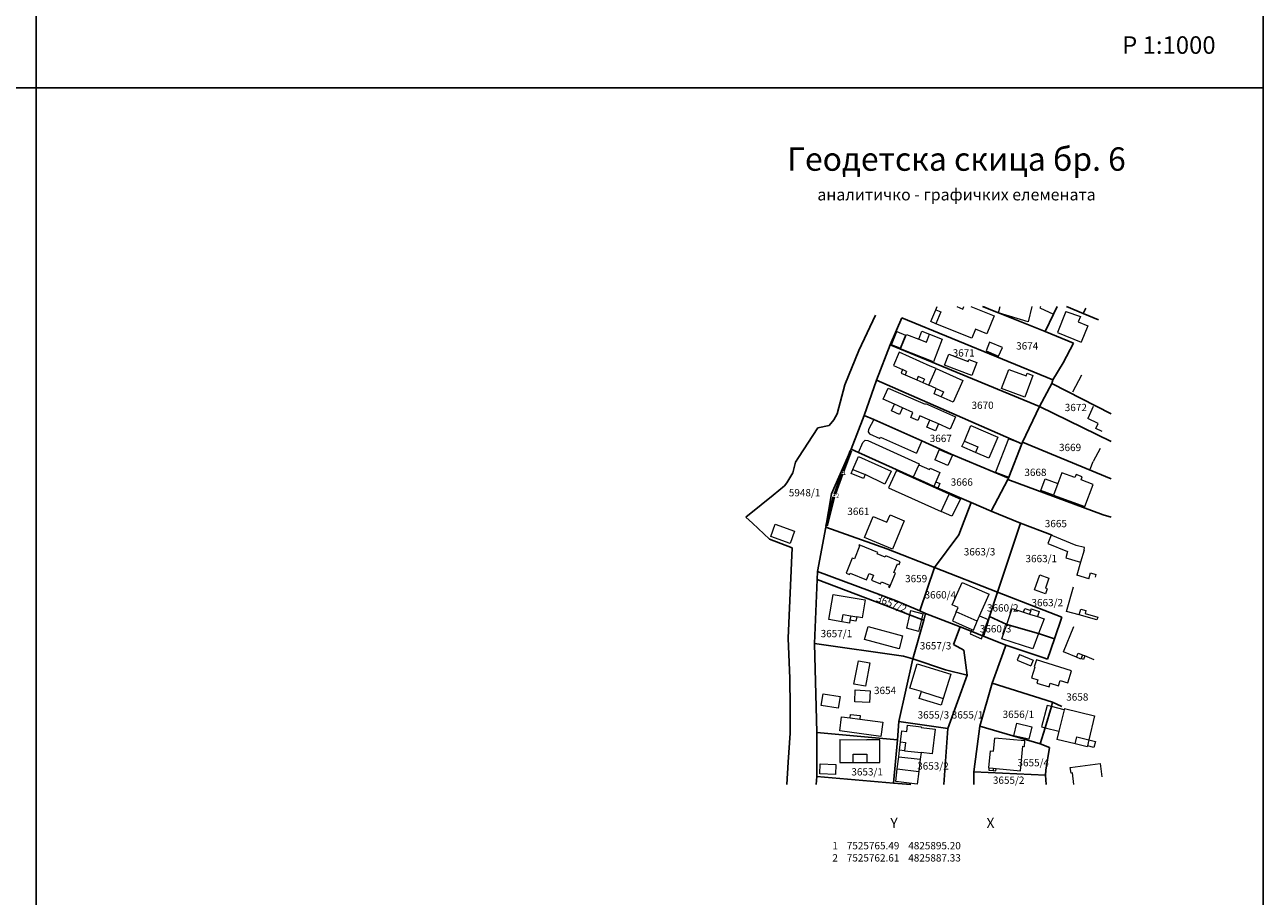
# Model space of a CAD drawing. Units: metres. Extents: x 65 to 905, y 847 to 3520.
# Drawn here: x 481 to 905, y 1461 to 1759 of the extents above; entities that cross this region are included whole.
import ezdxf
from ezdxf.enums import TextEntityAlignment as Align

# ---------------------------------------------------------------- set-up
doc = ezdxf.new("R2010")
doc.units = ezdxf.units.M
for name, color, linetype in [('01_Parcele granice', 252, 'Continuous'), ('DETALJNE_KONSTRUISANE_TACKE', 7, 'Continuous'), ('DETALJNE_KONSTRUISANE_TACKE_OZNAKE', 7, 'Continuous'), ('KOORDINATE', 7, 'Continuous')]:
    doc.layers.add(name, color=color, linetype=linetype)
for name, color, linetype, lineweight in [('02_Broj parcele', 252, 'Continuous', 0), ('03_Objekti', 252, 'Continuous', 0), ('NOVA REGULACIJA', 1, 'Continuous', 50)]:
    doc.layers.add(name, color=color, linetype=linetype, lineweight=lineweight)
doc.styles.add('Iso', font='iso.shx', dxfattribs={"oblique": 15})
doc.styles.add('oznake', font='yusimc.shx')
doc.styles.add('Tahoma', font='tahoma.ttf')

msp = doc.modelspace()

# ---------------------------------------------------------------- linework, layer by layer
at = {"color": 253}
for points in [[(485.14, 1737.51), (65.14, 1737.51), (65.14, 2034.51), (485.14, 2034.51), (485.14, 1737.51)], [(905.14, 1737.51), (485.14, 1737.51), (485.14, 2034.51), (905.14, 2034.51), (905.14, 1737.51)], [(485.14, 1440.51), (65.14, 1440.51), (65.14, 1737.51), (485.14, 1737.51), (485.14, 1440.51)], [(905.14, 1440.51), (485.14, 1440.51), (485.14, 1737.51), (905.14, 1737.51), (905.14, 1440.51)]]:
    msp.add_lwpolyline(points, dxfattribs=at)
at = {"layer": '01_Parcele granice'}
for p, q in [((808.99, 1662.72), (814.55, 1660.52)), ((833.31, 1660.06), (834.57, 1662.72)), ((837.83, 1662.72), (843.46, 1660.36)), ((843.46, 1660.36), (844.42, 1662.14)), ((772.38, 1659.74), (766.68, 1647.67)), ((781.37, 1658.84), (777.41, 1649.55)), ((781.37, 1658.84), (833.12, 1637.59)), ((814.55, 1660.52), (830.53, 1654.2)), ((830.53, 1654.2), (833.31, 1660.06)), ((843.46, 1660.36), (848.74, 1658.14)), ((830.53, 1654.2), (840.14, 1650.21)), ((777.41, 1649.55), (772.73, 1637.54)), ((777.41, 1649.55), (828.6, 1628.53)), ((840.14, 1650.21), (836.6, 1643.46)), ((761.87, 1635.89), (766.68, 1647.67)), ((833.12, 1637.59), (836.6, 1643.46)), ((772.73, 1637.54), (768.57, 1625.45)), ((772.73, 1637.54), (822.54, 1615.74)), ((833.12, 1637.59), (832.72, 1636.41)), ((759.29, 1625.94), (761.87, 1635.89)), ((832.72, 1636.41), (828.6, 1628.53)), ((853.14, 1626), (832.72, 1636.41)), ((828.6, 1628.53), (822.78, 1616.24)), ((828.6, 1628.53), (853.14, 1616.56)), ((756.56, 1622.02), (758.1, 1623.98)), ((758.1, 1623.98), (759.29, 1625.94)), ((764.08, 1613.84), (768.57, 1625.45)), ((768.57, 1625.45), (771.79, 1624.03)), ((771.79, 1624.03), (788.3, 1616.72)), ((746.06, 1611.04), (752.72, 1621.2)), ((752.72, 1621.2), (756.56, 1622.02)), ((788.3, 1616.72), (798.26, 1612.21)), ((822.51, 1615.67), (818.07, 1604.26)), ((822.54, 1615.74), (822.51, 1615.67)), ((822.78, 1616.24), (822.54, 1615.74)), ((822.78, 1616.24), (853.14, 1603.69)), ((745.04, 1609.49), (746.06, 1611.04)), ((757.39, 1598.62), (764.08, 1613.84)), ((766.63, 1612.69), (764.08, 1613.84)), ((785.34, 1604.31), (766.63, 1612.69)), ((798.26, 1612.21), (817.93, 1603.91)), ((745.04, 1609.49), (744.06, 1605.83)), ((744.06, 1605.83), (742.04, 1602.31)), ((785.34, 1604.31), (788.99, 1602.67)), ((788.99, 1602.67), (792.37, 1601.16)), ((817.75, 1603.45), (812.04, 1592.66)), ((817.93, 1603.91), (817.75, 1603.45)), ((850.36, 1591.38), (817.75, 1603.45)), ((818.07, 1604.26), (817.93, 1603.91)), ((741.23, 1601.39), (737.33, 1598.09)), ((742.04, 1602.31), (741.23, 1601.39)), ((755.46, 1587.15), (757.39, 1598.62)), ((792.37, 1601.16), (793.72, 1600.55)), ((793.72, 1600.55), (805.15, 1595.63)), ((727.99, 1590.64), (733.27, 1594.85)), ((733.27, 1594.85), (737.33, 1598.09)), ((800.98, 1584.57), (805.15, 1595.63)), ((805.15, 1595.63), (812.04, 1592.66)), ((727.99, 1590.64), (730.25, 1588.55)), ((812.04, 1592.66), (822.03, 1588.54)), ((850.36, 1591.38), (853.14, 1590.57)), ((730.25, 1588.55), (736.17, 1583.03)), ((752.55, 1572.03), (755.46, 1587.15)), ((755.46, 1587.15), (776.24, 1579.74)), ((822.03, 1588.54), (817.49, 1574.88)), ((822.03, 1588.54), (832.85, 1584.41)), ((736.17, 1583.03), (743.87, 1580.08)), ((800.98, 1584.57), (792.61, 1573.35)), ((742.56, 1549.25), (743.87, 1580.08)), ((776.24, 1579.74), (792.61, 1573.35)), ((792.61, 1573.35), (787.55, 1558.6)), ((792.61, 1573.35), (814.16, 1564.95)), ((814.16, 1564.95), (817.49, 1574.88)), ((752.48, 1569.32), (751.49, 1547.32)), ((752.55, 1572.03), (752.48, 1569.32)), ((752.48, 1569.32), (775.55, 1560.45)), ((779.24, 1562.14), (752.55, 1572.03)), ((811.42, 1556.67), (814.16, 1564.95)), ((814.16, 1564.95), (820.31, 1562.55)), ((775.55, 1560.45), (784.09, 1557.21)), ((779.24, 1562.14), (787.55, 1558.6)), ((820.31, 1562.55), (836.19, 1556.38)), ((784.09, 1557.21), (788.26, 1555.63)), ((789.56, 1557.65), (787.55, 1558.6)), ((788.93, 1555.37), (789.56, 1557.65)), ((801.41, 1553.07), (789.56, 1557.65)), ((809.41, 1549.87), (811.42, 1556.67)), ((811.42, 1556.67), (817.34, 1553.91)), ((833.65, 1549.02), (836.19, 1556.38)), ((788.93, 1555.37), (785.23, 1542.11)), ((788.26, 1555.63), (788.93, 1555.37)), ((799.07, 1547.04), (801.41, 1553.07)), ((801.41, 1553.07), (805.16, 1551.57)), ((817.34, 1553.91), (828.26, 1550.84)), ((743.13, 1535.35), (742.56, 1549.25)), ((805.16, 1551.57), (809.09, 1550)), ((809.09, 1550), (809.41, 1549.87)), ((816.99, 1546.84), (809.41, 1549.87)), ((833.65, 1549.02), (828.26, 1550.84)), ((831.25, 1542.06), (833.65, 1549.02)), ((751.49, 1547.32), (752.31, 1516.92)), ((781.95, 1543), (751.49, 1547.32)), ((802.69, 1545.12), (799.07, 1547.04)), ((803.75, 1536.48), (802.69, 1545.12)), ((816.12, 1544.18), (812.39, 1533.78)), ((816.99, 1546.84), (816.12, 1544.18)), ((829.72, 1542.57), (816.99, 1546.84)), ((785.23, 1542.11), (780.45, 1520.73)), ((785.23, 1542.11), (781.95, 1543)), ((785.23, 1542.11), (796.38, 1538.38)), ((831.25, 1542.06), (829.72, 1542.57)), ((743.13, 1535.35), (743.16, 1525.67)), ((803.75, 1536.48), (796.38, 1538.38)), ((797.21, 1518.33), (803.75, 1536.48)), ((812.39, 1533.78), (808.13, 1519.04)), ((812.39, 1533.78), (833.05, 1527.28)), ((833.05, 1527.28), (832.61, 1525.81)), ((833.05, 1527.28), (836.22, 1525.83)), ((743.16, 1525.67), (743.18, 1521.23)), ((832.61, 1525.81), (830.44, 1518.56)), ((743.18, 1521.23), (743.19, 1516.68)), ((780.45, 1520.73), (779.89, 1514.39)), ((780.45, 1520.73), (797.21, 1518.33)), ((797.21, 1518.33), (795.79, 1499.08)), ((808.13, 1519.04), (806.09, 1503.41)), ((808.13, 1519.04), (828.78, 1513)), ((830.44, 1518.56), (828.78, 1513)), ((743.19, 1516.68), (742.49, 1506.77)), ((752.31, 1516.92), (752.3, 1501.8)), ((752.31, 1516.92), (779.89, 1514.39)), ((779.89, 1514.39), (778.57, 1499.55)), ((828.78, 1513), (831.98, 1511.78)), ((831.98, 1511.78), (830.68, 1504.03)), ((742.49, 1506.77), (742.02, 1499.08)), ((752.3, 1501.8), (752.11, 1499.08)), ((778.57, 1499.55), (752.3, 1501.8)), ((806.09, 1503.41), (806.04, 1499.08)), ((806.09, 1503.41), (830.61, 1502.26)), ((830.61, 1502.26), (830.68, 1504.03)), ((830.78, 1499.08), (830.61, 1502.26)), ((778.57, 1499.55), (784.51, 1499.08))]:
    msp.add_line(p, q, dxfattribs=at)
at = {"layer": '03_Objekti'}
for p, q in [((793.03, 1661.62), (793.48, 1662.72)), ((800.26, 1662.72), (802.3, 1661.81)), ((802.3, 1661.81), (802.67, 1662.72)), ((805.1, 1662.72), (813.01, 1659.48)), ((809.47, 1662.72), (814.55, 1660.52)), ((814.55, 1660.52), (815.13, 1662.72)), ((825.9, 1662.72), (824.63, 1657.48)), ((828.91, 1662.72), (828.69, 1662.25)), ((828.69, 1662.25), (833.31, 1660.06)), ((791.36, 1657.55), (793.03, 1661.62)), ((793.03, 1661.62), (794.78, 1660.9)), ((794.78, 1660.9), (793.12, 1656.83)), ((813.01, 1659.48), (810.51, 1653.38)), ((824.63, 1657.48), (814.55, 1660.52)), ((837.61, 1661.01), (834.68, 1653.79)), ((837.61, 1661.01), (842.56, 1659.27)), ((842.56, 1659.27), (841.78, 1657.49)), ((777.87, 1649.61), (779.68, 1654.14)), ((779.68, 1654.14), (782.65, 1652.95)), ((787.21, 1651.52), (788.26, 1654.26)), ((788.26, 1654.26), (790.95, 1653.22)), ((793.12, 1656.83), (791.36, 1657.55)), ((805.33, 1651.83), (793.12, 1656.83)), ((806.62, 1654.97), (805.33, 1651.83)), ((810.51, 1653.38), (806.62, 1654.97)), ((834.68, 1653.79), (842.87, 1650.52)), ((841.78, 1657.49), (845.12, 1656.15)), ((845.12, 1656.15), (842.87, 1650.52)), ((780.84, 1648.42), (777.87, 1649.61)), ((782.65, 1652.95), (780.84, 1648.42)), ((781.01, 1648.18), (783.03, 1653.16)), ((783.03, 1653.16), (787.21, 1651.52)), ((787.21, 1651.52), (789.87, 1650.48)), ((789.87, 1650.48), (790.95, 1653.22)), ((790.95, 1653.22), (795.28, 1651.57)), ((795.28, 1651.57), (792.3, 1643.82)), ((811.49, 1650.52), (810.25, 1647.59)), ((815.91, 1648.64), (811.49, 1650.52)), ((780.52, 1647.03), (778.52, 1642.49)), ((791.14, 1642.35), (780.52, 1647.03)), ((792.3, 1643.82), (781.01, 1648.18)), ((796.04, 1642.65), (797.48, 1646.42)), ((797.48, 1646.42), (804.11, 1643.89)), ((810.25, 1647.59), (814.56, 1645.74)), ((814.56, 1645.74), (815.91, 1648.64)), ((778.52, 1642.49), (781.68, 1641.1)), ((781.68, 1641.1), (781.16, 1639.92)), ((783.05, 1640.5), (781.68, 1641.1)), ((790.65, 1635.77), (793.16, 1641.46)), ((793.16, 1641.46), (791.14, 1642.35)), ((793.16, 1641.46), (802.31, 1637.43)), ((805.38, 1639.08), (796.04, 1642.65)), ((804.11, 1643.89), (804.38, 1644.6)), ((804.38, 1644.6), (807.09, 1643.56)), ((807.09, 1643.56), (805.38, 1639.08)), ((815.58, 1634.61), (818.01, 1641.18)), ((818.01, 1641.18), (823.96, 1638.97)), ((781.16, 1639.92), (782.53, 1639.31)), ((783.05, 1640.5), (782.53, 1639.31)), ((782.53, 1639.31), (786.52, 1637.58)), ((787.03, 1638.75), (786.52, 1637.58)), ((786.52, 1637.58), (788.63, 1636.67)), ((789.14, 1637.82), (787.03, 1638.75)), ((789.14, 1637.82), (788.63, 1636.67)), ((788.63, 1636.67), (790.65, 1635.77)), ((802.31, 1637.43), (799.02, 1629.95)), ((826.32, 1639.14), (823.55, 1631.66)), ((823.96, 1638.97), (824.31, 1639.91)), ((824.31, 1639.91), (826.32, 1639.14)), ((839.92, 1633.5), (842.99, 1639.34)), ((774.99, 1630.99), (776.78, 1634.78)), ((776.78, 1634.78), (786.96, 1630.31)), ((793.22, 1634.64), (790.65, 1635.77)), ((792.44, 1632.85), (793.22, 1634.64)), ((794.94, 1631.75), (792.44, 1632.85)), ((793.22, 1634.64), (795.72, 1633.53)), ((795.72, 1633.53), (794.94, 1631.75)), ((823.55, 1631.66), (815.58, 1634.61)), ((778.88, 1629.24), (774.99, 1630.99)), ((777.89, 1627.03), (778.88, 1629.24)), ((781.62, 1628.01), (778.88, 1629.24)), ((781.62, 1628.01), (780.63, 1625.8)), ((785.22, 1626.4), (781.62, 1628.01)), ((786.96, 1630.31), (789.36, 1629.25)), ((789.36, 1629.25), (789.49, 1629.55)), ((789.49, 1629.55), (799.85, 1624.93)), ((799.02, 1629.95), (794.94, 1631.75)), ((846.97, 1628.5), (845.05, 1624.42)), ((771.79, 1624.03), (769.99, 1620.56)), ((780.63, 1625.8), (777.89, 1627.03)), ((784.47, 1624.71), (785.22, 1626.4)), ((786.87, 1623.65), (784.47, 1624.71)), ((787.62, 1625.34), (786.87, 1623.65)), ((790.99, 1623.84), (787.62, 1625.34)), ((789.93, 1621.47), (790.99, 1623.84)), ((793.96, 1622.52), (790.99, 1623.84)), ((799.85, 1624.93), (797.98, 1620.73)), ((848.66, 1622.71), (845.05, 1624.42)), ((769.99, 1620.56), (769.91, 1619.81)), ((769.91, 1619.81), (770.39, 1619.11)), ((792.9, 1620.14), (789.93, 1621.47)), ((793.96, 1622.52), (792.9, 1620.14)), ((797.98, 1620.73), (793.96, 1622.52)), ((802.83, 1616.67), (805.09, 1621.95)), ((805.09, 1621.95), (814.28, 1618.02)), ((847.81, 1620.92), (848.66, 1622.71)), ((849.99, 1619.89), (847.81, 1620.92)), ((766.63, 1612.69), (768.06, 1616.14)), ((768.06, 1616.14), (768.92, 1616.97)), ((768.92, 1616.97), (769.73, 1616.84)), ((769.73, 1616.84), (787.39, 1608.87)), ((770.39, 1619.11), (773.9, 1617.57)), ((773.9, 1617.57), (774.09, 1617.99)), ((774.09, 1617.99), (786.43, 1612.51)), ((788.3, 1616.72), (786.43, 1612.51)), ((802, 1614.75), (802.83, 1616.67)), ((802.83, 1616.67), (807.42, 1614.67)), ((814.28, 1618.02), (811.17, 1610.76)), ((817.93, 1617.45), (813.49, 1606.04)), ((822.51, 1615.67), (817.93, 1617.45)), ((764.69, 1606.93), (766.57, 1611.41)), ((766.57, 1611.41), (777.73, 1606.32)), ((794.24, 1613.78), (792.71, 1610.19)), ((794.24, 1613.78), (798.75, 1611.86)), ((798.75, 1611.86), (797.22, 1608.27)), ((806.59, 1612.75), (802, 1614.75)), ((807.42, 1614.67), (806.59, 1612.75)), ((811.17, 1610.76), (806.59, 1612.75)), ((849.3, 1614.1), (846.91, 1609.62)), ((764.11, 1605.55), (764.69, 1606.93)), ((764.69, 1606.93), (768.84, 1605.19)), ((787.23, 1608.51), (785.34, 1604.31)), ((787.39, 1608.87), (787.23, 1608.51)), ((787.23, 1608.51), (790.88, 1606.87)), ((790.88, 1606.87), (791.09, 1607.33)), ((791.09, 1607.33), (794.43, 1605.87)), ((797.22, 1608.27), (792.71, 1610.19)), ((845.84, 1607.03), (846.91, 1609.62)), ((768.26, 1603.81), (764.11, 1605.55)), ((768.84, 1605.19), (768.26, 1603.81)), ((775.64, 1601.87), (768.84, 1605.19)), ((777.73, 1606.32), (775.64, 1601.87)), ((779.55, 1606.58), (776.91, 1600.64)), ((797.58, 1598.54), (779.55, 1606.58)), ((793.05, 1602.71), (792.37, 1601.16)), ((794.43, 1605.87), (793.05, 1602.71)), ((793.05, 1602.71), (794.41, 1602.12)), ((813.49, 1606.04), (818.07, 1604.26)), ((828.98, 1599.79), (830.45, 1603.78)), ((830.45, 1603.78), (834.86, 1602.16)), ((836.19, 1605.78), (834.86, 1602.16)), ((840.65, 1604.14), (836.19, 1605.78)), ((841.05, 1605.22), (840.65, 1604.14)), ((843.16, 1604.44), (841.05, 1605.22)), ((842.76, 1603.36), (843.16, 1604.44)), ((846.89, 1601.84), (842.76, 1603.36)), ((776.91, 1600.64), (794.94, 1592.6)), ((794.41, 1602.12), (793.72, 1600.55)), ((794.94, 1592.6), (797.58, 1598.54)), ((797.58, 1598.54), (801.48, 1596.72)), ((833.39, 1598.17), (828.98, 1599.79)), ((834.86, 1602.16), (833.39, 1598.17)), ((844.09, 1594.23), (846.89, 1601.84)), ((801.48, 1596.72), (798.59, 1590.97)), ((833.39, 1598.17), (844.09, 1594.23)), ((768.63, 1583.64), (771.63, 1590.84)), ((771.63, 1590.84), (776.33, 1588.88)), ((776.33, 1588.88), (777.39, 1591.41)), ((777.39, 1591.41), (782.28, 1589.37)), ((798.59, 1590.97), (794.94, 1592.6)), ((736.54, 1583.94), (738.07, 1588.19)), ((738.07, 1588.19), (744.72, 1585.8)), ((744.72, 1585.8), (743.19, 1581.55)), ((782.28, 1589.37), (778.23, 1579.64)), ((743.19, 1581.55), (736.54, 1583.94)), ((778.23, 1579.64), (768.63, 1583.64)), ((832.54, 1584.47), (831.37, 1581.6)), ((831.37, 1581.6), (838.12, 1578.83)), ((841.15, 1580.95), (832.54, 1584.47)), ((766.95, 1580.73), (765.22, 1576.32)), ((766.8, 1581.16), (766.67, 1580.84)), ((766.67, 1580.84), (766.95, 1580.73)), ((773.18, 1578.52), (766.8, 1581.16)), ((772.99, 1578.06), (773.18, 1578.52)), ((775.76, 1576.91), (772.99, 1578.06)), ((775.95, 1577.37), (775.76, 1576.91)), ((780.84, 1575.32), (775.95, 1577.37)), ((838.12, 1578.83), (837.52, 1576.71)), ((843.95, 1580.25), (841.15, 1580.95)), ((843.82, 1579.31), (842.6, 1575.2)), ((843.82, 1579.31), (843.95, 1580.25)), ((764.44, 1576.62), (762.33, 1571.45)), ((765.22, 1576.32), (764.44, 1576.62)), ((778.67, 1571.68), (779.9, 1574.63)), ((779.9, 1574.63), (780.46, 1574.4)), ((780.46, 1574.4), (780.84, 1575.32)), ((837.52, 1576.71), (842.6, 1575.2)), ((842.6, 1575.2), (841.28, 1570.74)), ((762.33, 1571.45), (763.53, 1570.96)), ((763.53, 1570.96), (763.74, 1571.47)), ((763.74, 1571.47), (769.3, 1569.2)), ((769.3, 1569.2), (770.19, 1571.38)), ((770.19, 1571.38), (771.76, 1570.73)), ((771.76, 1570.73), (771.07, 1569.07)), ((771.07, 1569.07), (774.17, 1567.79)), ((777.17, 1566.55), (779.22, 1571.45)), ((779.22, 1571.45), (778.67, 1571.68)), ((826.81, 1565.75), (828.66, 1570.85)), ((828.66, 1570.85), (831.8, 1569.71)), ((831.8, 1569.71), (830.55, 1566.26)), ((845.46, 1569.5), (841.28, 1570.74)), ((845.46, 1569.5), (846.06, 1571.53)), ((846.06, 1571.53), (847.84, 1571.01)), ((847.84, 1571.01), (847.58, 1570.12)), ((774.17, 1567.79), (774.45, 1568.48)), ((774.45, 1568.48), (777.18, 1567.36)), ((777.18, 1567.36), (776.89, 1566.67)), ((776.89, 1566.67), (777.17, 1566.55)), ((798.7, 1560.62), (802.03, 1568.24)), ((802.03, 1568.24), (811.34, 1564.31)), ((830.58, 1564.39), (826.81, 1565.75)), ((830.55, 1566.26), (831.17, 1566.04)), ((831.17, 1566.04), (830.58, 1564.39)), ((837.79, 1558.37), (840.15, 1566.8)), ((756.38, 1555.55), (757.89, 1564.19)), ((757.89, 1564.19), (768.87, 1562.27)), ((768.87, 1562.27), (767.8, 1556.16)), ((800.76, 1559.72), (798.7, 1560.62)), ((808.06, 1556.84), (811.34, 1564.31)), ((760.9, 1554.76), (761.34, 1557.29)), ((761.34, 1557.29), (763.91, 1556.84)), ((763.91, 1556.84), (763.65, 1555.36)), ((763.91, 1556.84), (765.98, 1556.48)), ((765.98, 1556.48), (765.72, 1555)), ((767.8, 1556.16), (765.98, 1556.48)), ((784.09, 1557.21), (782.98, 1552.67)), ((784.43, 1558.62), (784.09, 1557.21)), ((784.43, 1558.62), (788.73, 1557.57)), ((788.26, 1555.63), (788.73, 1557.57)), ((800.07, 1558.16), (798.75, 1555.14)), ((800.07, 1558.16), (800.76, 1559.72)), ((807.26, 1555.01), (800.07, 1558.16)), ((807.26, 1555.01), (808.06, 1556.84)), ((808.06, 1556.84), (810.99, 1555.56)), ((817.34, 1553.91), (819.22, 1559.4)), ((819.22, 1559.4), (823.12, 1558.13)), ((823.12, 1558.13), (823.52, 1559.36)), ((823.12, 1558.13), (825.17, 1557.45)), ((823.52, 1559.36), (825.57, 1558.69)), ((825.57, 1558.69), (825.17, 1557.45)), ((825.17, 1557.45), (827.88, 1556.57)), ((825.57, 1558.69), (825.74, 1559.19)), ((825.74, 1559.19), (828.45, 1558.31)), ((828.45, 1558.31), (827.88, 1556.57)), ((827.88, 1556.57), (830.13, 1555.83)), ((842.11, 1557.16), (837.79, 1558.37)), ((842.11, 1557.16), (842.71, 1559.12)), ((848.22, 1555.45), (842.11, 1557.16)), ((842.71, 1559.12), (844.44, 1558.64)), ((844.44, 1558.64), (844.16, 1557.63)), ((844.16, 1557.63), (848.49, 1556.41)), ((848.49, 1556.41), (848.22, 1555.45)), ((760.9, 1554.76), (756.38, 1555.55)), ((763.47, 1554.31), (760.9, 1554.76)), ((763.65, 1555.36), (763.47, 1554.31)), ((765.72, 1555), (763.65, 1555.36)), ((768.67, 1548.73), (769.85, 1553.14)), ((769.85, 1553.14), (781.68, 1549.97)), ((787.26, 1551.53), (782.98, 1552.67)), ((787.26, 1551.53), (788.26, 1555.63)), ((798.75, 1555.14), (805.44, 1552.21)), ((805.44, 1552.21), (805.16, 1551.57)), ((805.44, 1552.21), (805.94, 1551.99)), ((805.94, 1551.99), (807.26, 1555.01)), ((809.09, 1550), (810.99, 1555.56)), ((815.65, 1548.98), (817.34, 1553.91)), ((830.13, 1555.83), (828.26, 1550.84)), ((836.81, 1544.48), (840.36, 1553.24)), ((780.5, 1545.56), (768.67, 1548.73)), ((781.68, 1549.97), (780.5, 1545.56)), ((805.16, 1551.57), (804.76, 1550.65)), ((804.76, 1550.65), (808.72, 1548.92)), ((808.72, 1548.92), (809.09, 1550)), ((826.27, 1545.51), (815.65, 1548.98)), ((828.26, 1550.84), (826.27, 1545.51)), ((821.67, 1543.56), (820.91, 1541.71)), ((821.67, 1543.56), (826.34, 1541.63)), ((841.19, 1542.73), (836.81, 1544.48)), ((841.19, 1542.73), (841.77, 1544.11)), ((841.77, 1544.11), (843.3, 1543.47)), ((843.3, 1543.47), (842.8, 1542.27)), ((843.3, 1543.47), (844.12, 1543.13)), ((765.02, 1533.43), (766.61, 1541.47)), ((766.61, 1541.47), (770.48, 1540.7)), ((770.48, 1540.7), (768.98, 1532.75)), ((784.14, 1532.12), (786.7, 1540.38)), ((786.7, 1540.38), (798.16, 1536.83)), ((820.91, 1541.71), (825.58, 1539.78)), ((826.34, 1541.63), (825.58, 1539.78)), ((826.99, 1539.27), (825.85, 1535.65)), ((827.47, 1541.73), (826.73, 1539.35)), ((826.73, 1539.35), (826.99, 1539.27)), ((839.51, 1537.97), (827.47, 1541.73)), ((842.71, 1541.99), (841.19, 1542.73)), ((842.8, 1542.27), (842.71, 1541.99)), ((843.62, 1541.93), (842.8, 1542.27)), ((844.12, 1543.13), (843.62, 1541.93)), ((847.27, 1541.81), (844.12, 1543.13)), ((798.16, 1536.83), (795.6, 1528.57)), ((825.85, 1535.65), (827.99, 1534.98)), ((827.99, 1534.98), (827.63, 1533.81)), ((835.09, 1532.89), (835.66, 1534.71)), ((835.66, 1534.71), (838.24, 1533.9)), ((838.24, 1533.9), (839.51, 1537.97)), ((768.98, 1532.75), (765.02, 1533.43)), ((765.28, 1527.35), (765.44, 1531.47)), ((765.44, 1531.47), (770.53, 1531.15)), ((770.53, 1531.15), (770.38, 1527.15)), ((788.1, 1530.89), (784.14, 1532.12)), ((787.38, 1528.57), (788.1, 1530.89)), ((788.1, 1530.89), (795.6, 1528.57)), ((827.63, 1533.81), (831.83, 1532.5)), ((831.83, 1532.5), (832.23, 1533.78)), ((832.23, 1533.78), (835.09, 1532.89)), ((753.83, 1526.19), (754.45, 1530.15)), ((754.45, 1530.15), (760.3, 1529.23)), ((760.3, 1529.23), (759.68, 1525.27)), ((770.38, 1527.15), (765.28, 1527.35)), ((794.88, 1526.25), (787.38, 1528.57)), ((795.6, 1528.57), (794.88, 1526.25)), ((759.68, 1525.27), (753.83, 1526.19)), ((760.15, 1517.5), (760.77, 1522.3)), ((760.77, 1522.3), (763.75, 1521.92)), ((763.75, 1521.92), (763.9, 1523.12)), ((763.9, 1523.12), (767.16, 1522.7)), ((767.16, 1522.7), (767.01, 1521.5)), ((831.15, 1526.18), (829.28, 1518.86)), ((832.61, 1525.81), (831.15, 1526.18)), ((837.04, 1524.67), (832.61, 1525.81)), ((837.04, 1524.67), (835.17, 1517.36)), ((837.16, 1525.14), (837.04, 1524.67)), ((837.16, 1525.14), (847.43, 1522.61)), ((847.43, 1522.61), (845.44, 1514.41)), ((763.75, 1521.92), (767.01, 1521.5)), ((767.01, 1521.5), (774.89, 1520.5)), ((774.89, 1520.5), (774.25, 1515.49)), ((783.14, 1517.29), (783.42, 1519.45)), ((783.42, 1519.45), (788.08, 1518.86)), ((788.08, 1518.86), (788.05, 1518.61)), ((788.05, 1518.61), (792.86, 1518)), ((792.86, 1518), (791.79, 1509.57)), ((819.76, 1515.82), (820.75, 1520.06)), ((820.75, 1520.06), (825.9, 1518.81)), ((825.9, 1518.81), (824.87, 1514.63)), ((829.28, 1518.86), (830.44, 1518.56)), ((830.44, 1518.56), (835.17, 1517.36)), ((774.25, 1515.49), (760.15, 1517.5)), ((760.25, 1514.46), (760.24, 1506.66)), ((760.25, 1514.46), (769.45, 1514.35)), ((773.9, 1514.44), (769.45, 1514.35)), ((773.89, 1506.64), (773.9, 1514.44)), ((780.64, 1510.9), (780.98, 1513.68)), ((780.98, 1513.68), (781.46, 1517.5)), ((780.98, 1513.68), (782.67, 1513.47)), ((781.46, 1517.5), (783.14, 1517.29)), ((812.83, 1510.57), (813.25, 1515.02)), ((823.54, 1514.05), (813.25, 1515.02)), ((824.87, 1514.63), (819.76, 1515.82)), ((823.36, 1512.16), (823.54, 1514.05)), ((835.17, 1517.36), (834.46, 1514.56)), ((840.76, 1513.03), (834.46, 1514.56)), ((840.76, 1513.03), (841.34, 1515.41)), ((841.34, 1515.41), (845.44, 1514.41)), ((845.44, 1514.41), (844.93, 1512.32)), ((845.44, 1514.41), (847.71, 1513.86)), ((847.71, 1513.86), (847.2, 1511.77)), ((764.74, 1509.45), (769.39, 1509.45)), ((764.74, 1506.65), (764.74, 1509.45)), ((769.39, 1509.45), (769.39, 1506.65)), ((780.37, 1508.62), (780.64, 1510.9)), ((782.32, 1510.69), (780.64, 1510.9)), ((782.67, 1513.47), (782.32, 1510.69)), ((782.32, 1510.69), (788.02, 1510.02)), ((788.02, 1510.02), (787.74, 1507.74)), ((791.79, 1509.57), (788.02, 1510.02)), ((811.23, 1504.86), (811.79, 1510.67)), ((811.79, 1510.67), (812.83, 1510.57)), ((822.08, 1503.84), (822.87, 1512.2)), ((822.87, 1512.2), (823.36, 1512.16)), ((844.86, 1512.03), (840.76, 1513.03)), ((844.93, 1512.32), (844.86, 1512.03)), ((847.2, 1511.77), (844.93, 1512.32)), ((753.37, 1502.75), (753.5, 1506.13)), ((753.5, 1506.13), (758.8, 1505.92)), ((758.8, 1505.92), (758.67, 1502.54)), ((760.24, 1506.66), (764.74, 1506.65)), ((764.74, 1506.65), (769.39, 1506.65)), ((769.39, 1506.65), (773.89, 1506.64)), ((779.87, 1504.43), (780.37, 1508.62)), ((780.37, 1508.62), (787.74, 1507.74)), ((787.74, 1507.74), (787.24, 1503.55)), ((839.09, 1504.89), (849.3, 1506.27)), ((849.3, 1506.27), (849.91, 1501.77)), ((758.67, 1502.54), (753.37, 1502.75)), ((779.35, 1500.11), (779.87, 1504.43)), ((779.87, 1504.43), (787.24, 1503.55)), ((787.24, 1503.55), (786.73, 1499.23)), ((811.23, 1504.86), (811.15, 1504.06)), ((811.15, 1504.06), (812.65, 1503.92)), ((811.23, 1504.86), (812.72, 1504.72)), ((812.72, 1504.72), (812.65, 1503.92)), ((812.65, 1503.92), (813.58, 1503.84)), ((812.72, 1504.72), (813.66, 1504.63)), ((813.58, 1503.84), (813.66, 1504.63)), ((813.66, 1504.63), (822.08, 1503.84)), ((839.35, 1503), (839.09, 1504.89)), ((839.84, 1503.07), (839.35, 1503)), ((840.31, 1499.08), (839.84, 1503.07)), ((786.73, 1499.23), (779.35, 1500.11))]:
    msp.add_line(p, q, dxfattribs=at)
at = {"layer": 'DETALJNE_KONSTRUISANE_TACKE'}
for p in [(761.16, 1605.91), (758.28, 1598.04)]:
    msp.add_point(p, dxfattribs=at)
at = {"layer": 'NOVA REGULACIJA'}
for p, q in [((763.91, 1613.37), (761.33, 1606.38)), ((760.99, 1605.44), (758.46, 1598.51)), ((758.16, 1597.56), (755.59, 1587.64))]:
    msp.add_line(p, q, dxfattribs=at)

# ---------------------------------------------------------------- texts
at = {"style": 'Tahoma'}
for s, width, insert, char_height, attachment_point in [('{\\fTahoma|b0|i0|c204|p34;Р 1:1000}', 32.2964, (888.84, 1749.2), 6, 9), ('{\\fTahoma|b0|i0|c204|p34;Геодетска скица бр. }6', 116.5555, (800.14, 1717.17), 8, 2), ('{\\fTahoma|b0|i0|c204|p34;аналитичко - графичких елемената}', 116.5555, (800.14, 1703.03), 4, 2)]:
    msp.add_mtext_dynamic_manual_height_columns(s, width=width, gutter_width=15, heights=[0], dxfattribs=dict(at, insert=insert, char_height=char_height, attachment_point=attachment_point))
at = {"layer": '02_Broj parcele', "style": 'Iso', "oblique": 15}
for s, p in [('3674', (824.34, 1649.24)), ('3671', (802.61, 1646.83)), ('3670', (809.07, 1628.91)), ('3672', (840.99, 1628.15)), ('3667', (794.76, 1617.57)), ('3669', (839.02, 1614.47)), ('3668', (827.16, 1605.95)), ('3666', (801.94, 1602.62)), ('5948/1', (748.14, 1598.99)), ('3661', (766.55, 1592.61)), ('3665', (834.15, 1588.42)), ('3663/3', (808.03, 1578.76)), ('3663/1', (829.16, 1576.44)), ('3659', (786.32, 1569.59)), ('3660/4', (794.6, 1564.03)), ('3660/2', (815.97, 1559.56)), ('3663/2', (831.21, 1561.36)), ('3657/1', (759.03, 1550.77)), ('3660/3', (813.51, 1552.41)), ('3657/3', (792.97, 1546.59)), ('3654', (775.68, 1531.31)), ('3658', (841.49, 1529.07)), ('3655/3', (792.22, 1522.93)), ('3655/1', (803.91, 1522.95)), ('3656/1', (821.32, 1523.14)), ('3653/2', (792.08, 1505.46)), ('3655/4', (826.42, 1506.59)), ('3653/1', (769.55, 1503.45)), ('3655/2', (817.99, 1500.59))]:
    msp.add_text(s, height=2.5, dxfattribs=at).set_placement(p, align=Align.MIDDLE_CENTER)
msp.add_text('3657/2', height=2.5, rotation=338, dxfattribs=at).set_placement((777.94, 1561.05), align=Align.MIDDLE_CENTER)
at = {"layer": 'DETALJNE_KONSTRUISANE_TACKE_OZNAKE', "style": 'oznake', "width": 0.9}
for s, p in [('1', (762.32, 1605.81)), ('2', (759.98, 1597.91))]:
    msp.add_text(s, height=1.5, dxfattribs=at).set_placement(p, align=Align.MIDDLE_RIGHT)
at = {"layer": 'KOORDINATE', "style": 'oznake'}
for s, p in [('Y', (777.53, 1484.17)), ('X', (810.42, 1484.17))]:
    msp.add_text(s, height=3.5, rotation=1.1226, dxfattribs=at).set_placement(p)
at = {"layer": 'KOORDINATE', "insert": (757.64, 1479.42), "char_height": 2.5, "width": 70.25, "attachment_point": 1, "style": 'oznake'}
msp.add_mtext('1    7525765.49    4825895.20\\P2    7525762.61    4825887.33', dxfattribs=at)

doc.saveas('drawing.dxf')
